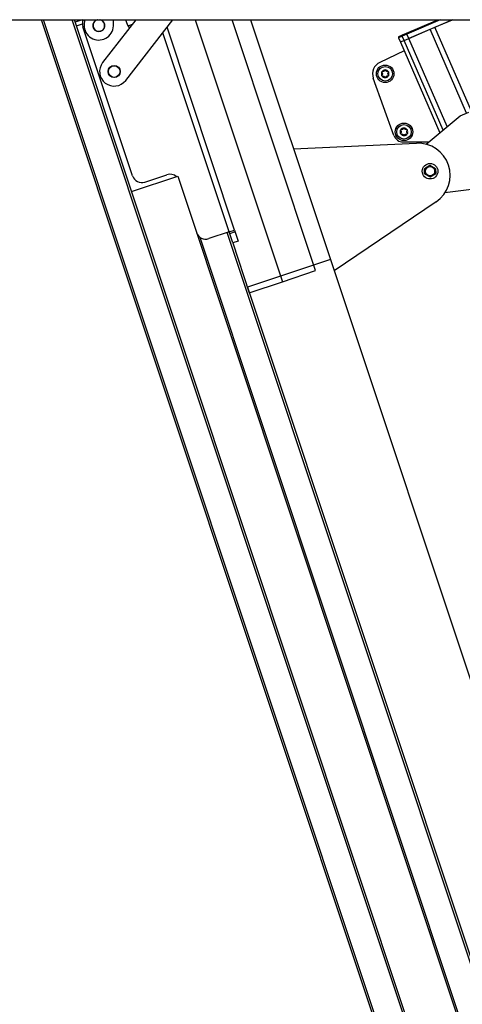
# Model space of a CAD drawing. Units: millimetres. Extents: x 75 to 6225, y 75 to 4388.
# Drawn here: x 1926 to 2153, y 2409 to 2916 of the extents above; entities that cross this region are included whole.
import ezdxf

# ---------------------------------------------------------------- set-up
doc = ezdxf.new("R2010")
doc.units = ezdxf.units.MM
doc.header["$LTSCALE"] = 15
doc.layers.add('AM_0', color=7, linetype='Continuous')

msp = doc.modelspace()

# ---------------------------------------------------------------- linework, layer by layer
at = {"layer": 'AM_0', "color": 7, "linetype": 'Continuous', "lineweight": 25}
for p, q in [((1874.011, 2915.685), (3259.011, 2915.685)), ((2360.81, 1641.24), (1936.858, 2915.685)), ((2361.759, 1641.555), (1937.912, 2915.685)), ((2375.043, 1645.974), (1952.666, 2915.685)), ((2375.992, 1646.29), (1953.72, 2915.685)), ((1957.802, 2915.685), (1954.127, 2914.463)), ((1958.884, 2915.685), (1958.804, 2912.936)), ((1985.402, 2915.685), (1968.265, 2893.591)), ((1973.797, 2912.496), (1973.891, 2915.685)), ((1980.067, 2915.685), (1980.847, 2913.34)), ((1980.118, 2884.398), (2004.385, 2915.685)), ((2015.899, 2915.685), (2060.772, 2780.791)), ((2077.852, 2786.473), (2034.869, 2915.685)), ((2044.354, 2915.685), (2085.445, 2792.161)), ((2124.615, 2908.731), (2140.634, 2915.685)), ((2141.89, 2915.685), (2124.814, 2908.272)), ((2148.168, 2915.685), (2125.809, 2905.979)), ((2139.212, 2911.797), (2148.168, 2915.685)), ((1954.758, 2912.565), (1957.823, 2913.585)), ((1983.646, 2835.23), (1958.078, 2912.089)), ((1983.433, 2913.146), (1981.259, 2912.423)), ((2036.123, 2807.37), (2001.38, 2911.81)), ((2125.809, 2905.979), (2136.785, 2910.744)), ((2155.501, 2867.631), (2136.785, 2910.744)), ((2157.978, 2868.569), (2139.212, 2911.797)), ((2033.275, 2806.422), (1999.166, 2908.957)), ((2122.372, 2907.212), (2120.491, 2906.396)), ((2120.491, 2906.396), (2121.487, 2904.102)), ((2120.491, 2906.396), (2121.487, 2904.102)), ((2120.767, 2907.06), (2122.58, 2907.847)), ((2123.368, 2904.919), (2121.487, 2904.102)), ((2124.814, 2908.272), (2122.372, 2907.212)), ((2123.368, 2904.919), (2122.372, 2907.212)), ((2122.58, 2907.847), (2124.615, 2908.731)), ((2123.368, 2904.919), (2125.809, 2905.979)), ((2143.366, 2858.855), (2123.368, 2904.919)), ((2124.814, 2908.272), (2124.615, 2908.731)), ((2125.809, 2905.979), (2124.814, 2908.272)), ((2145.495, 2860.632), (2125.809, 2905.979)), ((2121.487, 2904.102), (2141.724, 2857.486)), ((2123.447, 2899.587), (2110.874, 2893.731)), ((2118.108, 2856.03), (2107.499, 2885.647)), ((2134.659, 2851.591), (2152.128, 2866.167)), ((2152.128, 2866.167), (2156.715, 2868.158)), ((2066.466, 2849.212), (2129.783, 2852.097)), ((2122.873, 2852.717), (2136.192, 2852.87)), ((2136.65, 2840.552), (2133.794, 2838.835)), ((2133.837, 2836.395), (2133.794, 2838.835)), ((2134.176, 2839.065), (2134.228, 2836.179)), ((2139.566, 2838.938), (2136.65, 2840.552)), ((2139.227, 2836.267), (2139.176, 2839.154)), ((2139.566, 2838.938), (2139.609, 2836.497)), ((1983.167, 2827.166), (2006.889, 2835.057)), ((1989.969, 2832.064), (2001.355, 2835.851)), ((2006.889, 2835.057), (2393.559, 1672.684)), ((2133.837, 2836.395), (2136.753, 2834.78)), ((2136.753, 2834.78), (2139.609, 2836.497)), ((2168.057, 2829.475), (2144.301, 2826.519)), ((2139.806, 2821.966), (2087.379, 2786.348)), ((2185.074, 2302.579), (2018.412, 2803.586)), ((2033.275, 2806.422), (2022.838, 2802.951)), ((2198.359, 2306.998), (2032.327, 2806.107)), ((2033.275, 2806.422), (2036.123, 2807.37)), ((2035.17, 2800.729), (2033.276, 2806.423)), ((2036.438, 2806.421), (2033.592, 2805.474)), ((2036.123, 2807.37), (2038.017, 2801.676)), ((2038.017, 2801.676), (2035.17, 2800.729)), ((2035.17, 2800.729), (2043.692, 2775.11)), ((2085.445, 2792.161), (2042.746, 2777.956)), ((2085.445, 2792.161), (2237.114, 2336.226)), ((2060.772, 2780.791), (2077.852, 2786.473)), ((2043.692, 2775.11), (2060.772, 2780.791)), ((2042.746, 2777.956), (2194.415, 2322.022))]:
    msp.add_line(p, q, dxfattribs=at)
for centre, radius in [((1974.192, 2888.994), 3.1), ((1974.192, 2888.994), 3), ((2113.618, 2887.839), 4.5), ((2113.618, 2887.839), 3.75), ((2123.286, 2857.948), 4.5), ((2123.286, 2857.948), 3.75), ((2136.702, 2837.666), 4), ((2136.702, 2837.666), 2.4)]:
    msp.add_circle(centre, radius, dxfattribs=at)
for centre, radius, start, end in [((1962.823, 2913.667), 5, 156.19323, 198.4), ((1966.301, 2912.716), 3.1, 106.71142, 73.28858), ((1966.301, 2912.716), 3, 98.23432, 18.4), ((1966.301, 2912.716), 3, 18.4, 81.76568), ((1966.301, 2912.716), 7.5, 178.32056, 358.32056), ((1985.592, 2914.918), 5, 198.4, 225.07799), ((2120.95, 2906.595), 0.5, 113.46696, 203.46696), ((2122.796, 2907.425), 0.474, 117.09508, 206.68508), ((1974.192, 2888.994), 7.5, 142.20247, 322.20247), ((2113.618, 2887.839), 6.5, 114.97449, 199.70826), ((2113.618, 2887.839), 1.95, 91.01868, 151.01868), ((2113.618, 2887.839), 1.95, 31.01868, 91.01868), ((2113.618, 2887.839), 1.95, 151.01868, 211.01868), ((2113.618, 2887.839), 1.95, 211.01868, 271.01868), ((2113.618, 2887.839), 1.423, 179.14891, 182.88845), ((2113.618, 2887.839), 1.423, 119.14891, 122.88845), ((2113.618, 2887.839), 1.423, 239.14891, 242.88845), ((2113.618, 2887.839), 1.95, 271.01868, 331.01868), ((2113.618, 2887.839), 1.423, 59.14891, 62.88845), ((2113.618, 2887.839), 1.423, 299.14891, 302.88845), ((2113.618, 2887.839), 1.423, 359.14891, 2.88845), ((2113.618, 2887.839), 1.95, 331.01868, 31.01868), ((2123.286, 2857.948), 1.95, 91.01868, 151.01868), ((2123.286, 2857.948), 1.423, 119.14891, 122.88845), ((2123.286, 2857.948), 1.95, 31.01868, 91.01868), ((2123.286, 2857.948), 1.423, 59.14891, 62.88845), ((2122.815, 2857.716), 5, 199.70826, 270.65963), ((2123.286, 2857.948), 1.95, 151.01868, 211.01868), ((2123.286, 2857.948), 1.95, 211.01868, 271.01868), ((2123.286, 2857.948), 1.423, 179.14891, 182.88845), ((2123.286, 2857.948), 1.423, 239.14891, 242.88845), ((2123.286, 2857.948), 1.95, 271.01868, 331.01868), ((2123.286, 2857.948), 1.423, 299.14891, 302.88845), ((2123.286, 2857.948), 1.423, 359.14891, 2.88845), ((2123.286, 2857.948), 1.95, 331.01868, 31.01868), ((2130.534, 2835.614), 16.5, 304.19118, 92.60882), ((1988.39, 2836.808), 5, 198.4, 288.4), ((2002.933, 2831.107), 5, 48.4, 108.4), ((2021.26, 2807.695), 5, 198.4, 288.4)]:
    msp.add_arc(centre, radius, start, end, dxfattribs=at)
for points, knots in [([(2120.725, 2907.04), (2120.719, 2907.038), (2120.7, 2907.028), (2120.739, 2907.047), (2120.767, 2907.06)], [0, 0, 0, 0, 0.2888245, 1, 1, 1, 1]), ([(2120.725, 2907.04), (2120.719, 2907.038), (2120.7, 2907.028), (2120.739, 2907.047), (2120.767, 2907.06)], [0, 0, 0, 0, 0.2888245, 1, 1, 1, 1]), ([(2113.202, 2889.485), (2113.218, 2889.529), (2113.249, 2889.617), (2113.353, 2889.72), (2113.472, 2889.779), (2113.551, 2889.786), (2113.584, 2889.789)], [0, 0, 0, 0, 0.2816087, 0.5646141, 0.8224587, 1, 1, 1, 1]), ([(2113.202, 2889.485), (2113.218, 2889.529), (2113.249, 2889.617), (2113.353, 2889.72), (2113.472, 2889.779), (2113.551, 2889.786), (2113.584, 2889.789)], [0, 0, 0, 0, 0.2816087, 0.5646141, 0.8224587, 1, 1, 1, 1]), ([(2113.584, 2889.789), (2113.594, 2889.789), (2113.645, 2889.788), (2113.737, 2889.768), (2113.845, 2889.706), (2113.931, 2889.613), (2113.96, 2889.537), (2113.975, 2889.498)], [0, 0, 0, 0, 0.0574595, 0.2812821, 0.5075504, 0.7470048, 1, 1, 1, 1]), ([(2113.584, 2889.789), (2113.594, 2889.789), (2113.645, 2889.788), (2113.737, 2889.768), (2113.845, 2889.706), (2113.931, 2889.613), (2113.96, 2889.537), (2113.975, 2889.498)], [0, 0, 0, 0, 0.0574595, 0.2812821, 0.5075504, 0.7470048, 1, 1, 1, 1]), ([(2111.985, 2888.302), (2111.955, 2888.337), (2111.894, 2888.408), (2111.856, 2888.55), (2111.865, 2888.682), (2111.899, 2888.754), (2111.912, 2888.784)], [0, 0, 0, 0, 0.2814702, 0.5644925, 0.8223503, 1, 1, 1, 1]), ([(2111.985, 2888.302), (2111.955, 2888.337), (2111.894, 2888.408), (2111.856, 2888.55), (2111.865, 2888.682), (2111.899, 2888.754), (2111.912, 2888.784)], [0, 0, 0, 0, 0.2814702, 0.5644925, 0.8223503, 1, 1, 1, 1]), ([(2111.947, 2886.834), (2111.942, 2886.843), (2111.917, 2886.888), (2111.889, 2886.978), (2111.889, 2887.102), (2111.925, 2887.223), (2111.976, 2887.286), (2112.003, 2887.319)], [0, 0, 0, 0, 0.0574591, 0.2812818, 0.50755, 0.7470044, 1, 1, 1, 1]), ([(2111.947, 2886.834), (2111.942, 2886.843), (2111.917, 2886.888), (2111.889, 2886.978), (2111.889, 2887.102), (2111.925, 2887.223), (2111.976, 2887.286), (2112.003, 2887.319)], [0, 0, 0, 0, 0.0574591, 0.2812818, 0.50755, 0.7470044, 1, 1, 1, 1]), ([(2111.912, 2888.784), (2111.918, 2888.793), (2111.944, 2888.837), (2112.008, 2888.907), (2112.115, 2888.968), (2112.238, 2888.997), (2112.319, 2888.985), (2112.36, 2888.978)], [0, 0, 0, 0, 0.0573581, 0.2811826, 0.5074475, 0.7468942, 1, 1, 1, 1]), ([(2111.912, 2888.784), (2111.918, 2888.793), (2111.944, 2888.837), (2112.008, 2888.907), (2112.115, 2888.968), (2112.238, 2888.997), (2112.319, 2888.985), (2112.36, 2888.978)], [0, 0, 0, 0, 0.0573581, 0.2811826, 0.5074475, 0.7468942, 1, 1, 1, 1]), ([(2112.401, 2886.656), (2112.355, 2886.648), (2112.263, 2886.63), (2112.122, 2886.669), (2112.012, 2886.742), (2111.966, 2886.808), (2111.947, 2886.834)], [0, 0, 0, 0, 0.2816082, 0.5646137, 0.8224583, 1, 1, 1, 1]), ([(2112.401, 2886.656), (2112.355, 2886.648), (2112.263, 2886.63), (2112.122, 2886.669), (2112.012, 2886.742), (2111.966, 2886.808), (2111.947, 2886.834)], [0, 0, 0, 0, 0.2816082, 0.5646137, 0.8224583, 1, 1, 1, 1]), ([(2111.985, 2888.302), (2112.033, 2888.247), (2112.121, 2888.146), (2112.181, 2887.982), (2112.192, 2887.888), (2112.196, 2887.86)], [0, 0, 0, 0, 0.4570234, 0.8386884, 1, 1, 1, 1]), ([(2111.985, 2888.302), (2112.033, 2888.247), (2112.121, 2888.146), (2112.181, 2887.982), (2112.192, 2887.888), (2112.196, 2887.86)], [0, 0, 0, 0, 0.4570234, 0.8386884, 1, 1, 1, 1]), ([(2112.197, 2887.767), (2112.188, 2887.701), (2112.17, 2887.568), (2112.091, 2887.419), (2112.027, 2887.346), (2112.003, 2887.319)], [0, 0, 0, 0, 0.38143, 0.767378, 1, 1, 1, 1]), ([(2112.197, 2887.767), (2112.188, 2887.701), (2112.17, 2887.568), (2112.091, 2887.419), (2112.027, 2887.346), (2112.003, 2887.319)], [0, 0, 0, 0, 0.38143, 0.767378, 1, 1, 1, 1]), ([(2112.846, 2889.034), (2112.784, 2889.008), (2112.659, 2888.958), (2112.491, 2888.952), (2112.396, 2888.971), (2112.36, 2888.978)], [0, 0, 0, 0, 0.38143, 0.767378, 1, 1, 1, 1]), ([(2112.846, 2889.034), (2112.784, 2889.008), (2112.659, 2888.958), (2112.491, 2888.952), (2112.396, 2888.971), (2112.36, 2888.978)], [0, 0, 0, 0, 0.38143, 0.767378, 1, 1, 1, 1]), ([(2112.401, 2886.656), (2112.473, 2886.67), (2112.604, 2886.696), (2112.775, 2886.666), (2112.863, 2886.629), (2112.889, 2886.618)], [0, 0, 0, 0, 0.4571472, 0.8387925, 1, 1, 1, 1]), ([(2112.401, 2886.656), (2112.473, 2886.67), (2112.604, 2886.696), (2112.775, 2886.666), (2112.863, 2886.629), (2112.889, 2886.618)], [0, 0, 0, 0, 0.4571472, 0.8387925, 1, 1, 1, 1]), ([(2113.202, 2889.485), (2113.179, 2889.416), (2113.135, 2889.289), (2113.024, 2889.156), (2112.948, 2889.099), (2112.925, 2889.082)], [0, 0, 0, 0, 0.4571477, 0.8387929, 1, 1, 1, 1]), ([(2113.202, 2889.485), (2113.179, 2889.416), (2113.135, 2889.289), (2113.024, 2889.156), (2112.948, 2889.099), (2112.925, 2889.082)], [0, 0, 0, 0, 0.4571477, 0.8387929, 1, 1, 1, 1]), ([(2112.97, 2886.573), (2113.023, 2886.532), (2113.129, 2886.449), (2113.218, 2886.307), (2113.249, 2886.214), (2113.261, 2886.18)], [0, 0, 0, 0, 0.38143, 0.767378, 1, 1, 1, 1]), ([(2112.97, 2886.573), (2113.023, 2886.532), (2113.129, 2886.449), (2113.218, 2886.307), (2113.249, 2886.214), (2113.261, 2886.18)], [0, 0, 0, 0, 0.38143, 0.767378, 1, 1, 1, 1]), ([(2113.653, 2885.889), (2113.642, 2885.889), (2113.591, 2885.89), (2113.499, 2885.911), (2113.392, 2885.973), (2113.305, 2886.065), (2113.276, 2886.141), (2113.261, 2886.18)], [0, 0, 0, 0, 0.0574595, 0.2812821, 0.5075504, 0.7470048, 1, 1, 1, 1]), ([(2113.653, 2885.889), (2113.642, 2885.889), (2113.591, 2885.89), (2113.499, 2885.911), (2113.392, 2885.973), (2113.305, 2886.065), (2113.276, 2886.141), (2113.261, 2886.18)], [0, 0, 0, 0, 0.0574595, 0.2812821, 0.5075504, 0.7470048, 1, 1, 1, 1]), ([(2114.034, 2886.194), (2114.019, 2886.15), (2113.987, 2886.061), (2113.884, 2885.958), (2113.765, 2885.899), (2113.685, 2885.892), (2113.653, 2885.889)], [0, 0, 0, 0, 0.2816087, 0.5646141, 0.8224587, 1, 1, 1, 1]), ([(2114.034, 2886.194), (2114.019, 2886.15), (2113.987, 2886.061), (2113.884, 2885.958), (2113.765, 2885.899), (2113.685, 2885.892), (2113.653, 2885.889)], [0, 0, 0, 0, 0.2816087, 0.5646141, 0.8224587, 1, 1, 1, 1]), ([(2114.267, 2889.105), (2114.214, 2889.146), (2114.107, 2889.229), (2114.018, 2889.372), (2113.987, 2889.464), (2113.975, 2889.498)], [0, 0, 0, 0, 0.38143, 0.767378, 1, 1, 1, 1]), ([(2114.267, 2889.105), (2114.214, 2889.146), (2114.107, 2889.229), (2114.018, 2889.372), (2113.987, 2889.464), (2113.975, 2889.498)], [0, 0, 0, 0, 0.38143, 0.767378, 1, 1, 1, 1]), ([(2114.034, 2886.194), (2114.058, 2886.262), (2114.101, 2886.389), (2114.213, 2886.522), (2114.289, 2886.58), (2114.311, 2886.597)], [0, 0, 0, 0, 0.4571477, 0.8387929, 1, 1, 1, 1]), ([(2114.034, 2886.194), (2114.058, 2886.262), (2114.101, 2886.389), (2114.213, 2886.522), (2114.289, 2886.58), (2114.311, 2886.597)], [0, 0, 0, 0, 0.4571477, 0.8387929, 1, 1, 1, 1]), ([(2114.835, 2889.022), (2114.764, 2889.008), (2114.633, 2888.982), (2114.461, 2889.012), (2114.374, 2889.049), (2114.348, 2889.06)], [0, 0, 0, 0, 0.4571472, 0.8387925, 1, 1, 1, 1]), ([(2114.835, 2889.022), (2114.764, 2889.008), (2114.633, 2888.982), (2114.461, 2889.012), (2114.374, 2889.049), (2114.348, 2889.06)], [0, 0, 0, 0, 0.4571472, 0.8387925, 1, 1, 1, 1]), ([(2114.391, 2886.644), (2114.453, 2886.67), (2114.577, 2886.721), (2114.745, 2886.726), (2114.841, 2886.707), (2114.877, 2886.7)], [0, 0, 0, 0, 0.38143, 0.767378, 1, 1, 1, 1]), ([(2114.391, 2886.644), (2114.453, 2886.67), (2114.577, 2886.721), (2114.745, 2886.726), (2114.841, 2886.707), (2114.877, 2886.7)], [0, 0, 0, 0, 0.38143, 0.767378, 1, 1, 1, 1]), ([(2114.835, 2889.022), (2114.881, 2889.031), (2114.973, 2889.048), (2115.115, 2889.01), (2115.225, 2888.936), (2115.271, 2888.871), (2115.289, 2888.844)], [0, 0, 0, 0, 0.2816082, 0.5646137, 0.8224583, 1, 1, 1, 1]), ([(2114.835, 2889.022), (2114.881, 2889.031), (2114.973, 2889.048), (2115.115, 2889.01), (2115.225, 2888.936), (2115.271, 2888.871), (2115.289, 2888.844)], [0, 0, 0, 0, 0.2816082, 0.5646137, 0.8224583, 1, 1, 1, 1]), ([(2115.324, 2886.894), (2115.319, 2886.885), (2115.293, 2886.841), (2115.229, 2886.772), (2115.122, 2886.71), (2114.998, 2886.681), (2114.918, 2886.694), (2114.877, 2886.7)], [0, 0, 0, 0, 0.0573581, 0.2811826, 0.5074475, 0.7468942, 1, 1, 1, 1]), ([(2115.324, 2886.894), (2115.319, 2886.885), (2115.293, 2886.841), (2115.229, 2886.772), (2115.122, 2886.71), (2114.998, 2886.681), (2114.918, 2886.694), (2114.877, 2886.7)], [0, 0, 0, 0, 0.0573581, 0.2811826, 0.5074475, 0.7468942, 1, 1, 1, 1]), ([(2115.039, 2887.911), (2115.048, 2887.977), (2115.066, 2888.11), (2115.145, 2888.259), (2115.21, 2888.332), (2115.234, 2888.359)], [0, 0, 0, 0, 0.38143, 0.767378, 1, 1, 1, 1]), ([(2115.039, 2887.911), (2115.048, 2887.977), (2115.066, 2888.11), (2115.145, 2888.259), (2115.21, 2888.332), (2115.234, 2888.359)], [0, 0, 0, 0, 0.38143, 0.767378, 1, 1, 1, 1]), ([(2115.251, 2887.377), (2115.203, 2887.431), (2115.116, 2887.532), (2115.056, 2887.696), (2115.044, 2887.79), (2115.041, 2887.818)], [0, 0, 0, 0, 0.4570234, 0.8386884, 1, 1, 1, 1]), ([(2115.251, 2887.377), (2115.203, 2887.431), (2115.116, 2887.532), (2115.056, 2887.696), (2115.044, 2887.79), (2115.041, 2887.818)], [0, 0, 0, 0, 0.4570234, 0.8386884, 1, 1, 1, 1]), ([(2115.289, 2888.844), (2115.295, 2888.835), (2115.32, 2888.79), (2115.348, 2888.7), (2115.348, 2888.576), (2115.311, 2888.455), (2115.26, 2888.392), (2115.234, 2888.359)], [0, 0, 0, 0, 0.0574591, 0.2812818, 0.50755, 0.7470044, 1, 1, 1, 1]), ([(2115.289, 2888.844), (2115.295, 2888.835), (2115.32, 2888.79), (2115.348, 2888.7), (2115.348, 2888.576), (2115.311, 2888.455), (2115.26, 2888.392), (2115.234, 2888.359)], [0, 0, 0, 0, 0.0574591, 0.2812818, 0.50755, 0.7470044, 1, 1, 1, 1]), ([(2115.251, 2887.377), (2115.282, 2887.341), (2115.342, 2887.27), (2115.38, 2887.128), (2115.371, 2886.996), (2115.338, 2886.924), (2115.324, 2886.894)], [0, 0, 0, 0, 0.2814702, 0.5644925, 0.8223503, 1, 1, 1, 1]), ([(2115.251, 2887.377), (2115.282, 2887.341), (2115.342, 2887.27), (2115.38, 2887.128), (2115.371, 2886.996), (2115.338, 2886.924), (2115.324, 2886.894)], [0, 0, 0, 0, 0.2814702, 0.5644925, 0.8223503, 1, 1, 1, 1]), ([(2121.58, 2858.893), (2121.585, 2858.902), (2121.611, 2858.947), (2121.675, 2859.016), (2121.783, 2859.078), (2121.906, 2859.107), (2121.986, 2859.094), (2122.027, 2859.087)], [0, 0, 0, 0, 0.0573581, 0.2811826, 0.5074475, 0.7468942, 1, 1, 1, 1]), ([(2121.58, 2858.893), (2121.585, 2858.902), (2121.611, 2858.947), (2121.675, 2859.016), (2121.783, 2859.078), (2121.906, 2859.107), (2121.986, 2859.094), (2122.027, 2859.087)], [0, 0, 0, 0, 0.0573581, 0.2811826, 0.5074475, 0.7468942, 1, 1, 1, 1]), ([(2122.513, 2859.143), (2122.451, 2859.118), (2122.327, 2859.067), (2122.159, 2859.061), (2122.063, 2859.08), (2122.027, 2859.087)], [0, 0, 0, 0, 0.38143, 0.767378, 1, 1, 1, 1]), ([(2122.513, 2859.143), (2122.451, 2859.118), (2122.327, 2859.067), (2122.159, 2859.061), (2122.063, 2859.08), (2122.027, 2859.087)], [0, 0, 0, 0, 0.38143, 0.767378, 1, 1, 1, 1]), ([(2122.87, 2859.594), (2122.846, 2859.525), (2122.803, 2859.399), (2122.691, 2859.265), (2122.615, 2859.208), (2122.593, 2859.191)], [0, 0, 0, 0, 0.4571477, 0.8387929, 1, 1, 1, 1]), ([(2122.87, 2859.594), (2122.846, 2859.525), (2122.803, 2859.399), (2122.691, 2859.265), (2122.615, 2859.208), (2122.593, 2859.191)], [0, 0, 0, 0, 0.4571477, 0.8387929, 1, 1, 1, 1]), ([(2122.87, 2859.594), (2122.885, 2859.638), (2122.917, 2859.726), (2123.02, 2859.83), (2123.139, 2859.888), (2123.219, 2859.895), (2123.251, 2859.898)], [0, 0, 0, 0, 0.2816087, 0.5646141, 0.8224587, 1, 1, 1, 1]), ([(2122.87, 2859.594), (2122.885, 2859.638), (2122.917, 2859.726), (2123.02, 2859.83), (2123.139, 2859.888), (2123.219, 2859.895), (2123.251, 2859.898)], [0, 0, 0, 0, 0.2816087, 0.5646141, 0.8224587, 1, 1, 1, 1]), ([(2123.251, 2859.898), (2123.262, 2859.898), (2123.313, 2859.898), (2123.405, 2859.877), (2123.512, 2859.815), (2123.599, 2859.723), (2123.628, 2859.647), (2123.643, 2859.608)], [0, 0, 0, 0, 0.0574595, 0.2812821, 0.5075504, 0.7470048, 1, 1, 1, 1]), ([(2123.251, 2859.898), (2123.262, 2859.898), (2123.313, 2859.898), (2123.405, 2859.877), (2123.512, 2859.815), (2123.599, 2859.723), (2123.628, 2859.647), (2123.643, 2859.608)], [0, 0, 0, 0, 0.0574595, 0.2812821, 0.5075504, 0.7470048, 1, 1, 1, 1]), ([(2123.934, 2859.215), (2123.881, 2859.256), (2123.775, 2859.338), (2123.686, 2859.481), (2123.655, 2859.573), (2123.643, 2859.608)], [0, 0, 0, 0, 0.38143, 0.767378, 1, 1, 1, 1]), ([(2123.934, 2859.215), (2123.881, 2859.256), (2123.775, 2859.338), (2123.686, 2859.481), (2123.655, 2859.573), (2123.643, 2859.608)], [0, 0, 0, 0, 0.38143, 0.767378, 1, 1, 1, 1]), ([(2124.503, 2859.131), (2124.432, 2859.117), (2124.3, 2859.092), (2124.129, 2859.122), (2124.041, 2859.159), (2124.015, 2859.17)], [0, 0, 0, 0, 0.4571472, 0.8387925, 1, 1, 1, 1]), ([(2124.503, 2859.131), (2124.432, 2859.117), (2124.3, 2859.092), (2124.129, 2859.122), (2124.041, 2859.159), (2124.015, 2859.17)], [0, 0, 0, 0, 0.4571472, 0.8387925, 1, 1, 1, 1]), ([(2124.503, 2859.131), (2124.549, 2859.14), (2124.641, 2859.157), (2124.782, 2859.119), (2124.892, 2859.045), (2124.938, 2858.98), (2124.957, 2858.953)], [0, 0, 0, 0, 0.2816082, 0.5646137, 0.8224583, 1, 1, 1, 1]), ([(2124.503, 2859.131), (2124.549, 2859.14), (2124.641, 2859.157), (2124.782, 2859.119), (2124.892, 2859.045), (2124.938, 2858.98), (2124.957, 2858.953)], [0, 0, 0, 0, 0.2816082, 0.5646137, 0.8224583, 1, 1, 1, 1]), ([(2121.653, 2858.411), (2121.622, 2858.446), (2121.562, 2858.518), (2121.524, 2858.659), (2121.533, 2858.791), (2121.566, 2858.864), (2121.58, 2858.893)], [0, 0, 0, 0, 0.2814702, 0.5644925, 0.8223503, 1, 1, 1, 1]), ([(2121.653, 2858.411), (2121.622, 2858.446), (2121.562, 2858.518), (2121.524, 2858.659), (2121.533, 2858.791), (2121.566, 2858.864), (2121.58, 2858.893)], [0, 0, 0, 0, 0.2814702, 0.5644925, 0.8223503, 1, 1, 1, 1]), ([(2121.615, 2856.944), (2121.609, 2856.953), (2121.584, 2856.997), (2121.556, 2857.087), (2121.556, 2857.211), (2121.593, 2857.332), (2121.644, 2857.396), (2121.67, 2857.428)], [0, 0, 0, 0, 0.0574591, 0.2812818, 0.50755, 0.7470044, 1, 1, 1, 1]), ([(2121.615, 2856.944), (2121.609, 2856.953), (2121.584, 2856.997), (2121.556, 2857.087), (2121.556, 2857.211), (2121.593, 2857.332), (2121.644, 2857.396), (2121.67, 2857.428)], [0, 0, 0, 0, 0.0574591, 0.2812818, 0.50755, 0.7470044, 1, 1, 1, 1]), ([(2122.069, 2856.765), (2122.023, 2856.757), (2121.931, 2856.74), (2121.789, 2856.778), (2121.679, 2856.852), (2121.633, 2856.917), (2121.615, 2856.944)], [0, 0, 0, 0, 0.2816082, 0.5646137, 0.8224583, 1, 1, 1, 1]), ([(2122.069, 2856.765), (2122.023, 2856.757), (2121.931, 2856.74), (2121.789, 2856.778), (2121.679, 2856.852), (2121.633, 2856.917), (2121.615, 2856.944)], [0, 0, 0, 0, 0.2816082, 0.5646137, 0.8224583, 1, 1, 1, 1]), ([(2121.653, 2858.411), (2121.701, 2858.356), (2121.788, 2858.256), (2121.848, 2858.092), (2121.86, 2857.998), (2121.863, 2857.97)], [0, 0, 0, 0, 0.4570234, 0.8386884, 1, 1, 1, 1]), ([(2121.653, 2858.411), (2121.701, 2858.356), (2121.788, 2858.256), (2121.848, 2858.092), (2121.86, 2857.998), (2121.863, 2857.97)], [0, 0, 0, 0, 0.4570234, 0.8386884, 1, 1, 1, 1]), ([(2121.865, 2857.877), (2121.856, 2857.81), (2121.838, 2857.677), (2121.759, 2857.529), (2121.694, 2857.456), (2121.67, 2857.428)], [0, 0, 0, 0, 0.38143, 0.767378, 1, 1, 1, 1]), ([(2121.865, 2857.877), (2121.856, 2857.81), (2121.838, 2857.677), (2121.759, 2857.529), (2121.694, 2857.456), (2121.67, 2857.428)], [0, 0, 0, 0, 0.38143, 0.767378, 1, 1, 1, 1]), ([(2122.069, 2856.765), (2122.14, 2856.779), (2122.271, 2856.805), (2122.443, 2856.775), (2122.53, 2856.738), (2122.556, 2856.727)], [0, 0, 0, 0, 0.4571472, 0.8387925, 1, 1, 1, 1]), ([(2122.069, 2856.765), (2122.14, 2856.779), (2122.271, 2856.805), (2122.443, 2856.775), (2122.53, 2856.738), (2122.556, 2856.727)], [0, 0, 0, 0, 0.4571472, 0.8387925, 1, 1, 1, 1]), ([(2122.638, 2856.682), (2122.69, 2856.641), (2122.797, 2856.558), (2122.886, 2856.416), (2122.917, 2856.324), (2122.929, 2856.289)], [0, 0, 0, 0, 0.38143001, 0.76737804, 1, 1, 1, 1]), ([(2122.638, 2856.682), (2122.69, 2856.641), (2122.797, 2856.558), (2122.886, 2856.416), (2122.917, 2856.324), (2122.929, 2856.289)], [0, 0, 0, 0, 0.38143001, 0.76737804, 1, 1, 1, 1]), ([(2123.32, 2855.999), (2123.31, 2855.999), (2123.259, 2855.999), (2123.167, 2856.02), (2123.059, 2856.082), (2122.973, 2856.174), (2122.944, 2856.25), (2122.929, 2856.289)], [0, 0, 0, 0, 0.0574595, 0.2812821, 0.5075504, 0.7470048, 1, 1, 1, 1]), ([(2123.32, 2855.999), (2123.31, 2855.999), (2123.259, 2855.999), (2123.167, 2856.02), (2123.059, 2856.082), (2122.973, 2856.174), (2122.944, 2856.25), (2122.929, 2856.289)], [0, 0, 0, 0, 0.0574595, 0.2812821, 0.5075504, 0.7470048, 1, 1, 1, 1]), ([(2123.702, 2856.303), (2123.686, 2856.259), (2123.655, 2856.171), (2123.551, 2856.067), (2123.432, 2856.009), (2123.353, 2856.002), (2123.32, 2855.999)], [0, 0, 0, 0, 0.2816087, 0.5646141, 0.8224587, 1, 1, 1, 1]), ([(2123.702, 2856.303), (2123.686, 2856.259), (2123.655, 2856.171), (2123.551, 2856.067), (2123.432, 2856.009), (2123.353, 2856.002), (2123.32, 2855.999)], [0, 0, 0, 0, 0.2816087, 0.5646141, 0.8224587, 1, 1, 1, 1]), ([(2123.702, 2856.303), (2123.725, 2856.372), (2123.769, 2856.498), (2123.881, 2856.632), (2123.956, 2856.689), (2123.979, 2856.706)], [0, 0, 0, 0, 0.4571477, 0.8387929, 1, 1, 1, 1]), ([(2123.702, 2856.303), (2123.725, 2856.372), (2123.769, 2856.498), (2123.881, 2856.632), (2123.956, 2856.689), (2123.979, 2856.706)], [0, 0, 0, 0, 0.4571477, 0.8387929, 1, 1, 1, 1]), ([(2124.058, 2856.754), (2124.12, 2856.779), (2124.245, 2856.83), (2124.413, 2856.836), (2124.508, 2856.817), (2124.544, 2856.809)], [0, 0, 0, 0, 0.38143, 0.767378, 1, 1, 1, 1]), ([(2124.058, 2856.754), (2124.12, 2856.779), (2124.245, 2856.83), (2124.413, 2856.836), (2124.508, 2856.817), (2124.544, 2856.809)], [0, 0, 0, 0, 0.38143, 0.767378, 1, 1, 1, 1]), ([(2124.992, 2857.004), (2124.986, 2856.995), (2124.96, 2856.95), (2124.896, 2856.881), (2124.789, 2856.819), (2124.666, 2856.79), (2124.586, 2856.803), (2124.544, 2856.809)], [0, 0, 0, 0, 0.0573581, 0.2811826, 0.5074475, 0.7468942, 1, 1, 1, 1]), ([(2124.992, 2857.004), (2124.986, 2856.995), (2124.96, 2856.95), (2124.896, 2856.881), (2124.789, 2856.819), (2124.666, 2856.79), (2124.586, 2856.803), (2124.544, 2856.809)], [0, 0, 0, 0, 0.0573581, 0.2811826, 0.5074475, 0.7468942, 1, 1, 1, 1]), ([(2124.707, 2858.02), (2124.716, 2858.086), (2124.734, 2858.22), (2124.813, 2858.368), (2124.877, 2858.441), (2124.901, 2858.469)], [0, 0, 0, 0, 0.38143, 0.767378, 1, 1, 1, 1]), ([(2124.707, 2858.02), (2124.716, 2858.086), (2124.734, 2858.22), (2124.813, 2858.368), (2124.877, 2858.441), (2124.901, 2858.469)], [0, 0, 0, 0, 0.38143, 0.767378, 1, 1, 1, 1]), ([(2124.919, 2857.486), (2124.871, 2857.541), (2124.783, 2857.641), (2124.723, 2857.805), (2124.712, 2857.899), (2124.708, 2857.927)], [0, 0, 0, 0, 0.4570234, 0.8386884, 1, 1, 1, 1]), ([(2124.919, 2857.486), (2124.871, 2857.541), (2124.783, 2857.641), (2124.723, 2857.805), (2124.712, 2857.899), (2124.708, 2857.927)], [0, 0, 0, 0, 0.4570234, 0.8386884, 1, 1, 1, 1]), ([(2124.957, 2858.953), (2124.962, 2858.944), (2124.988, 2858.899), (2125.016, 2858.809), (2125.016, 2858.686), (2124.979, 2858.564), (2124.928, 2858.501), (2124.901, 2858.469)], [0, 0, 0, 0, 0.0574591, 0.2812818, 0.50755, 0.7470044, 1, 1, 1, 1]), ([(2124.957, 2858.953), (2124.962, 2858.944), (2124.988, 2858.899), (2125.016, 2858.809), (2125.016, 2858.686), (2124.979, 2858.564), (2124.928, 2858.501), (2124.901, 2858.469)], [0, 0, 0, 0, 0.0574591, 0.2812818, 0.50755, 0.7470044, 1, 1, 1, 1]), ([(2124.919, 2857.486), (2124.949, 2857.45), (2125.01, 2857.379), (2125.048, 2857.238), (2125.039, 2857.106), (2125.005, 2857.033), (2124.992, 2857.004)], [0, 0, 0, 0, 0.2814702, 0.5644925, 0.8223503, 1, 1, 1, 1]), ([(2124.919, 2857.486), (2124.949, 2857.45), (2125.01, 2857.379), (2125.048, 2857.238), (2125.039, 2857.106), (2125.005, 2857.033), (2124.992, 2857.004)], [0, 0, 0, 0, 0.2814702, 0.5644925, 0.8223503, 1, 1, 1, 1])]:
    msp.add_open_spline(points, degree=3, knots=knots, dxfattribs=at)

doc.saveas('drawing.dxf')
